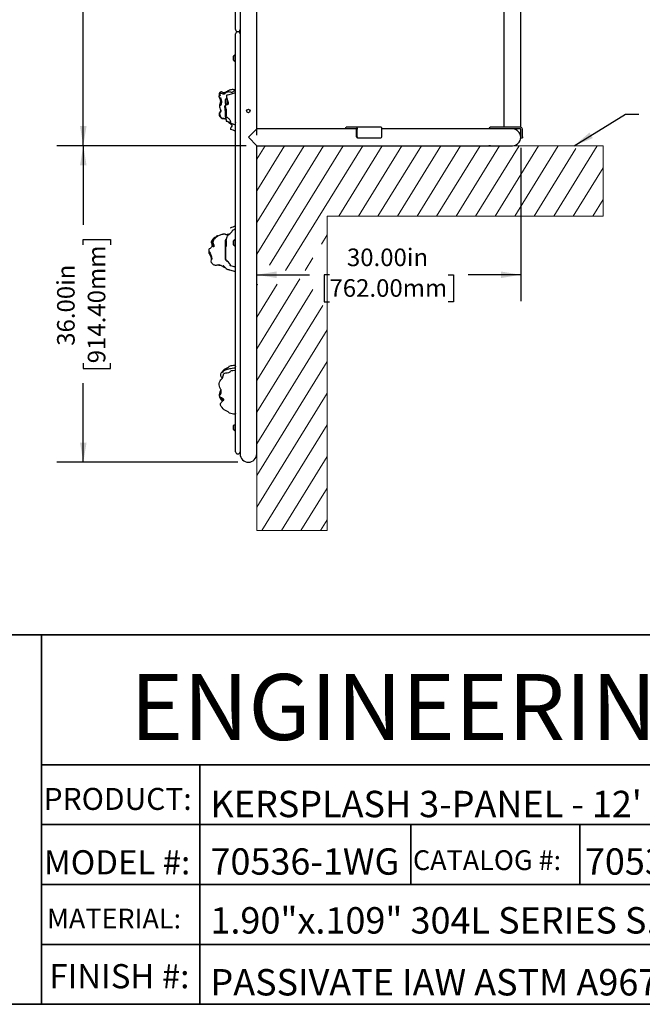
# Model space of a CAD drawing. Units: inches. Extents: x 0.5 to 17.3, y 0.1 to 10.6.
# Drawn here: x 4.7 to 7.6, y 0.4 to 5.1 of the extents above; entities that cross this region are included whole.
import ezdxf

# ---------------------------------------------------------------- set-up
doc = ezdxf.new("R2010")
doc.units = ezdxf.units.IN
doc.header["$MEASUREMENT"] = 0
doc.layers.add('FORMAT', color=7, linetype='Continuous')
doc.styles.add('SLDTEXTSTYLE0', font='TXT', dxfattribs={"width": 0.7})
doc.styles.add('SLDTEXTSTYLE2', font='TXT', dxfattribs={"width": 0.75})
doc.dimstyles.new('SLDDIMSTYLE0', dxfattribs={"dimtxt": 0.080892, "dimasz": 0.09375, "dimexe": 0, "dimexo": 0.0625, "dimgap": 0.020223, "dimtad": 0, "dimlfac": 24, "dimrnd": 1e-09, "dimzin": 12, "dimdsep": 46, "dimtxsty": 'SLDTEXTSTYLE0', "dimsah": 1, "dimcen": 0.09, "dimadec": 0, "dimazin": 3, "dimtfac": 1, "dimtofl": 0, "dimtmove": 0, "dimatfit": 3, "dimfxl": 1, "dimfrac": 2, "dimtolj": 1, "dimtzin": 12, "dimarcsym": 0})
doc.dimstyles.new('SLDDIMSTYLE1', dxfattribs={"dimtxt": 0.080892, "dimasz": 0.09375, "dimexe": 0, "dimexo": 0.0625, "dimgap": 0.020223, "dimtad": 0, "dimlfac": 24, "dimrnd": 1e-09, "dimzin": 4, "dimdsep": 46, "dimtxsty": 'SLDTEXTSTYLE0', "dimsah": 1, "dimcen": 0.09, "dimadec": 0, "dimazin": 1, "dimtfac": 1, "dimtofl": 0, "dimtmove": 0, "dimatfit": 3, "dimfxl": 1, "dimfrac": 2, "dimtolj": 1, "dimtzin": 12, "dimarcsym": 0})
doc.dimstyles.new('SLDDIMSTYLE2', dxfattribs={"dimtxt": 0.080892, "dimasz": 0.09375, "dimexe": 0, "dimexo": 0.0625, "dimgap": 0.020223, "dimtad": 0, "dimtih": 1, "dimtoh": 1, "dimdec": 4, "dimlfac": 24, "dimzin": 4, "dimdsep": 46, "dimtxsty": 'SLDTEXTSTYLE0', "dimsah": 1, "dimcen": 0.09, "dimazin": 1, "dimtfac": 1, "dimtofl": 0, "dimtmove": 0, "dimatfit": 3, "dimfxl": 1, "dimfrac": 2, "dimtolj": 1, "dimtzin": 12, "dimarcsym": 0})
doc.dimstyles.new('SLDDIMSTYLE3', dxfattribs={"dimtxt": 0.18, "dimasz": 0.09375, "dimexe": 0, "dimexo": 0.0625, "dimgap": 0, "dimtad": 0, "dimtih": 1, "dimtoh": 1, "dimdec": 0, "dimrnd": 1e-09, "dimzin": 0, "dimdsep": 46, "dimtxsty": 'Standard', "dimsah": 1, "dimcen": 0.09, "dimadec": 0, "dimazin": 0, "dimtfac": 0.09375, "dimtdec": 0, "dimtofl": 0, "dimtmove": 0, "dimatfit": 3, "dimfxl": 1, "dimfrac": 2, "dimtolj": 1, "dimtzin": 0, "dimarcsym": 0})

# ---------------------------------------------------------------- blocks, each defined once
blk = doc.blocks.new('SW_HATCH_0')
at = {"color": 0, "linetype": 'Continuous', "lineweight": 18}
for p, q in [((0, 0), (0.0393, 0.0636)), ((0, -0.1499), (0.1318, 0.0636)), ((0, -0.2998), (0.2243, 0.0636)), ((0, -0.4497), (0.3169, 0.0636)), ((0.0598, -0.5027), (0.4094, 0.0636)), ((0.1366, -0.5282), (0.502, 0.0636)), ((0.3887, -0.2697), (0.5945, 0.0636)), ((0.4812, -0.2697), (0.687, 0.0636)), ((0.5738, -0.2697), (0.7796, 0.0636)), ((0.6663, -0.2697), (0.8721, 0.0636)), ((0.7589, -0.2697), (0.9646, 0.0636)), ((0.8514, -0.2697), (1.0572, 0.0636)), ((0.9439, -0.2697), (1.1497, 0.0636)), ((1.0365, -0.2697), (1.2423, 0.0636)), ((1.129, -0.2697), (1.3348, 0.0636)), ((1.2215, -0.2697), (1.4273, 0.0636)), ((1.3141, -0.2697), (1.5117, 0.0505)), ((1.4066, -0.2697), (1.6124, 0.0636)), ((1.4991, -0.2697), (1.6399, -0.0417)), ((1.5917, -0.2697), (1.6399, -0.1916)), ((0.3067, -0.4025), (0.3333, -0.3594)), ((0.2291, -0.5282), (0.2661, -0.4683)), ((0, -0.8993), (0.2048, -0.5676)), ((0, -0.5996), (0.004, -0.593)), ((0, -0.7494), (0.0966, -0.593)), ((0, -1.0492), (0.2661, -0.6182)), ((0, -1.1991), (0.3123, -0.6932)), ((0, -1.349), (0.3333, -0.8091)), ((0, -1.4989), (0.3333, -0.959)), ((0, -1.6488), (0.3333, -1.1089)), ((0.0239, -1.7599), (0.3333, -1.2587)), ((0.1165, -1.7599), (0.3333, -1.4086)), ((0.209, -1.7599), (0.3333, -1.5585)), ((0.3015, -1.7599), (0.3333, -1.7084))]:
    blk.add_line(p, q, dxfattribs=at)
blk = doc.blocks.new('_D_4')
at = {"layer": 'FORMAT', "color": 7}
for p, q in [((5.7588, 4.4597), (4.8626, 4.4597)), ((4.9876, 4.4597), (4.9876, 4.0854)), ((4.9876, 3.9905), (4.9876, 4.0157)), ((4.9876, 4.0157), (5.1162, 4.0157)), ((5.1162, 4.0157), (5.1162, 3.9905)), ((4.9876, 3.4289), (4.9876, 3.4037)), ((5.1162, 3.4037), (5.1162, 3.4289)), ((4.9876, 3.4037), (5.1162, 3.4037)), ((4.9876, 2.9597), (4.9876, 3.334)), ((5.7193, 2.9597), (4.8626, 2.9597))]:
    blk.add_line(p, q, dxfattribs=at)
for points in [[(4.9876, 4.4597), (4.972, 4.366), (5.0032, 4.366)], [(4.9876, 2.9597), (5.0032, 3.0535), (4.972, 3.0535)]]:
    blk.add_solid(points, dxfattribs=at)
at = {"layer": 'FORMAT', "color": 7, "char_height": 0.08333, "attachment_point": 1, "rotation": 90, "style": 'SLDTEXTSTYLE0'}
for s, insert in [('914.40mm', (5.0087, 3.4289)), ('36.00in', (4.8634, 3.5116))]:
    blk.add_mtext(s, dxfattribs=dict(at, insert=insert))
blk = doc.blocks.new('_D_5')
at = {"layer": 'FORMAT', "color": 7}
for p, q in [((5.2015, 9.9713), (4.8626, 9.9713)), ((4.9876, 9.9713), (4.9876, 7.6242)), ((4.9876, 7.5293), (4.9876, 7.5545)), ((4.9876, 7.5545), (5.1162, 7.5545)), ((5.1162, 7.5545), (5.1162, 7.5293)), ((4.9876, 6.9017), (4.9876, 6.8765)), ((4.9876, 6.8765), (5.1162, 6.8765)), ((5.1162, 6.8765), (5.1162, 6.9017)), ((4.9876, 4.4597), (4.9876, 6.8068)), ((5.7588, 4.4597), (4.8626, 4.4597))]:
    blk.add_line(p, q, dxfattribs=at)
for points in [[(4.9876, 9.9713), (4.972, 9.8775), (5.0032, 9.8775)], [(4.9876, 4.4597), (5.0032, 4.5535), (4.972, 4.5535)]]:
    blk.add_solid(points, dxfattribs=at)
at = {"layer": 'FORMAT', "color": 7, "char_height": 0.08333, "attachment_point": 1, "rotation": 90, "style": 'SLDTEXTSTYLE0'}
for s, insert in [('3359.85mm', (5.0087, 6.9017)), ('132.28in', (4.8634, 6.9844))]:
    blk.add_mtext(s, dxfattribs=dict(at, insert=insert))
blk = doc.blocks.new('_D_6')
at = {"layer": 'FORMAT', "color": 7}
for p, q in [((7.0588, 4.4493), (7.0588, 3.7232)), ((5.8088, 3.8482), (6.0581, 3.8482)), ((6.1531, 3.8482), (6.1279, 3.8482)), ((6.1279, 3.8482), (6.1279, 3.7197)), ((6.7146, 3.8482), (6.7398, 3.8482)), ((6.7398, 3.8482), (6.7398, 3.7197)), ((7.0588, 3.8482), (6.8095, 3.8482)), ((6.1279, 3.7197), (6.1531, 3.7197)), ((6.7398, 3.7197), (6.7146, 3.7197))]:
    blk.add_line(p, q, dxfattribs=at)
for points in [[(5.8088, 3.8482), (5.9026, 3.8326), (5.9026, 3.8638)], [(7.0588, 3.8482), (6.9651, 3.8638), (6.9651, 3.8326)]]:
    blk.add_solid(points, dxfattribs=at)
at = {"layer": 'FORMAT', "color": 7, "char_height": 0.08333, "attachment_point": 1, "style": 'SLDTEXTSTYLE0'}
for s, insert in [('30.00in', (6.2358, 3.9724)), ('762.00mm', (6.1531, 3.8271))]:
    blk.add_mtext(s, dxfattribs=dict(at, insert=insert))
blk = doc.blocks.new('_D_7')
at = {"layer": 'FORMAT', "color": 7}
for p, q in [((5.1911, 9.9713), (5.1911, 10.2678)), ((5.8088, 4.5097), (5.8088, 10.2678)), ((5.1911, 10.1428), (5.8088, 10.1428)), ((5.8088, 10.1428), (5.8894, 10.1428)), ((5.9843, 10.1428), (5.9591, 10.1428)), ((5.9591, 10.1428), (5.9591, 10.0142)), ((6.5459, 10.1428), (6.571, 10.1428)), ((6.571, 10.1428), (6.571, 10.0142)), ((5.9591, 10.0142), (5.9843, 10.0142)), ((6.571, 10.0142), (6.5459, 10.0142))]:
    blk.add_line(p, q, dxfattribs=at)
for points in [[(5.1911, 10.1428), (5.2848, 10.1271), (5.2848, 10.1584)], [(5.8088, 10.1428), (5.7151, 10.1584), (5.7151, 10.1271)]]:
    blk.add_solid(points, dxfattribs=at)
at = {"layer": 'FORMAT', "color": 7, "char_height": 0.08333, "attachment_point": 1, "style": 'SLDTEXTSTYLE0'}
for s, insert in [('14.83in', (6.067, 10.267)), ('376.60mm', (5.9843, 10.1216))]:
    blk.add_mtext(s, dxfattribs=dict(at, insert=insert))
blk = doc.blocks.new('_D_8')
at = {"layer": 'FORMAT', "color": 7}
blk.add_line((5.8088, 4.5097), (5.8088, 7.6975), dxfattribs=at)
for start, end in [(53.2947, 90), (105, 129.4654)]:
    blk.add_arc((5.8088, 7.0045), 0.568, start, end, dxfattribs=at)
for points in [[(5.8088, 7.5725), (5.901, 7.5493), (5.9036, 7.5805)], [(5.6618, 7.5532), (5.5683, 7.5363), (5.5788, 7.5069)]]:
    blk.add_solid(points, dxfattribs=at)
at = {"layer": 'FORMAT', "color": 7, "insert": (5.9688, 7.4388), "char_height": 0.08333, "attachment_point": 1, "style": 'SLDTEXTSTYLE0'}
blk.add_mtext('15.00deg', dxfattribs=at)

msp = doc.modelspace()

# ---------------------------------------------------------------- linework, layer by layer
at = {"color": 7, "linetype": 'Continuous', "lineweight": 25}
for p, q in [((5.7088383, 5.0097055), (5.7088383, 6.9888721)), ((5.7296716, 6.9888721), (5.7296716, 5.0097055)), ((7.0588383, 4.5466033), (7.0588383, 5.9992888)), ((5.8088383, 4.5388721), (5.8088383, 5.9597055)), ((6.9796716, 5.9597055), (6.9796716, 4.5466846)), ((5.7296716, 5.0097055), (5.7296716, 4.9888721)), ((5.7088383, 3.1638721), (5.7088383, 4.9888721)), ((5.7296716, 4.9888721), (5.7296716, 3.1638721)), ((5.6978383, 4.8821013), (5.6978383, 4.8664763)), ((5.7061299, 4.8879555), (5.7048383, 4.8879555)), ((5.7048383, 4.8879555), (5.7048383, 4.8874898)), ((5.7048383, 4.8874898), (5.7048383, 4.8606221)), ((5.7048383, 4.8606221), (5.7061299, 4.8606221)), ((5.7088383, 4.8912055), (5.7061299, 4.8912055)), ((5.7061299, 4.8912055), (5.7061299, 4.8573721)), ((5.7061299, 4.8573721), (5.7088383, 4.8573721)), ((5.659153, 4.6750701), (5.659153, 4.6620492)), ((5.6650279, 4.6895441), (5.665336, 4.6852217)), ((5.6659517, 4.6815805), (5.6656634, 4.6815805)), ((5.6669655, 4.6773407), (5.6669655, 4.6544079)), ((5.6656634, 4.6555388), (5.6669655, 4.6555388)), ((5.6669274, 4.6623281), (5.6669654, 4.6617419)), ((5.6669655, 4.6544079), (5.6698841, 4.6544079)), ((5.6672735, 4.6544079), (5.6673312, 4.6529634)), ((5.6679834, 4.6532256), (5.6677912, 4.6544079)), ((5.659153, 4.6125701), (5.659153, 4.5995492)), ((5.6627046, 4.5910427), (5.6637616, 4.5781147)), ((5.6904974, 4.5564184), (5.6906927, 4.55581)), ((5.708633, 4.568758), (5.7088308, 4.5685732)), ((5.7692549, 4.4992888), (5.8088383, 4.5388721)), ((6.2251716, 4.5388721), (5.8088383, 4.5388721)), ((6.2679241, 4.5388721), (6.2251716, 4.5388721)), ((6.2810491, 4.5466846), (6.2327103, 4.5466846)), ((6.2810491, 4.5388721), (6.2679241, 4.5388721)), ((6.3985107, 4.5466846), (6.2810491, 4.5466846)), ((6.2814624, 4.5024138), (6.2814624, 4.5376638)), ((6.2841344, 4.5024138), (6.2841344, 4.5376638)), ((6.9370074, 4.5388721), (6.4015682, 4.5388721)), ((6.401596, 4.5024138), (6.401596, 4.5376638)), ((7.0576299, 4.5466846), (6.9162966, 4.5466846)), ((6.9370074, 4.5388721), (6.9162966, 4.5388721)), ((7.0192549, 4.5388721), (6.9370074, 4.5388721)), ((7.0576299, 4.5388721), (7.0192549, 4.5388721)), ((7.0588383, 4.5024138), (7.0588383, 4.5376638)), ((7.0666508, 4.5024138), (7.0666508, 4.5376638)), ((5.8088383, 4.4597055), (5.7692549, 4.4992888)), ((6.2863566, 4.4972055), (6.2890287, 4.4972055)), ((6.2890287, 4.4972055), (6.3967018, 4.4972055)), ((7.0588383, 4.4972055), (7.0588383, 4.5024138)), ((7.0588383, 4.4972055), (7.0666508, 4.4972055)), ((7.0666508, 4.5024138), (7.0666508, 4.4972055)), ((5.8088383, 3.1242888), (5.8088383, 4.4597055)), ((5.8088383, 4.4597055), (6.2251716, 4.4597055)), ((6.2251716, 4.4597055), (6.2679241, 4.4597055)), ((6.2679241, 4.4597055), (6.9370074, 4.4597055)), ((6.2679241, 4.4597055), (6.3448644, 4.4597055)), ((6.9150883, 4.4597055), (6.9072758, 4.4597055)), ((6.9370074, 4.4597055), (7.0192549, 4.4597055)), ((5.7088383, 4.0663013), (5.6937892, 4.0586761)), ((5.6498362, 4.0404672), (5.650157, 4.0405197)), ((5.6659539, 4.0153729), (5.6662511, 4.0161929)), ((5.6906927, 4.0521426), (5.6904974, 4.0515342)), ((5.691597, 4.0538929), (5.6908165, 4.0520898)), ((5.6910548, 4.0525459), (5.6912656, 4.0536551)), ((5.7061299, 4.0129907), (5.7048383, 4.0129907)), ((5.7048383, 4.0129907), (5.7048383, 3.9856574)), ((5.7088383, 4.0162407), (5.7061299, 4.0162407)), ((5.7061299, 4.0162407), (5.7061299, 3.9824074)), ((5.5838383, 3.9590628), (5.5838383, 3.9707475)), ((5.6586555, 4.0084034), (5.6586555, 3.9953826)), ((5.6601763, 3.9260602), (5.6601763, 3.9913771)), ((5.6978383, 4.0071366), (5.6978383, 3.9915116)), ((5.7048383, 3.9856574), (5.7061299, 3.9856574)), ((5.7061299, 3.9824074), (5.7088383, 3.9824074)), ((5.5838383, 3.9557011), (5.5838383, 3.9590628)), ((5.5838383, 3.9483442), (5.5838383, 3.9557011)), ((5.6586555, 3.9459034), (5.6586555, 3.9328826)), ((5.6601763, 3.9231791), (5.6601763, 3.9252878)), ((5.6601763, 3.9229387), (5.6601763, 3.9231791)), ((5.6601763, 3.9197389), (5.6601763, 3.9226084)), ((5.5933132, 3.9067163), (5.5953619, 3.9059732)), ((5.6496999, 3.8859321), (5.6583323, 3.8826953)), ((5.6513789, 3.8904724), (5.6505533, 3.8908302)), ((5.6834598, 3.896764), (5.6834873, 3.8959811)), ((5.6797469, 3.8711476), (5.7088383, 3.8636345)), ((5.7079602, 3.8638612), (5.7088383, 3.863526)), ((5.6787818, 3.4143376), (5.678338, 3.4139575)), ((5.6649406, 3.3986152), (5.6650693, 3.3986582)), ((5.6867715, 3.3926854), (5.6864407, 3.3925463)), ((5.678338, 3.1939952), (5.6787818, 3.193615)), ((5.6978383, 3.1321013), (5.6978383, 3.1164763)), ((5.7061299, 3.1379555), (5.7048383, 3.1379555)), ((5.7048383, 3.1379555), (5.7048383, 3.1106221)), ((5.7088383, 3.1412055), (5.7061299, 3.1412055)), ((5.7061299, 3.1412055), (5.7061299, 3.1073721)), ((5.7088383, 3.0097055), (5.7088383, 3.1638721)), ((5.7296716, 3.1638721), (5.7296716, 3.0412296)), ((5.7048383, 3.1106221), (5.7061299, 3.1106221)), ((5.7061299, 3.1073721), (5.7088383, 3.1073721)), ((5.8088383, 2.9992888), (5.8088383, 3.1242888)), ((5.7296716, 3.0412296), (5.7296716, 2.9992888))]:
    msp.add_line(p, q, dxfattribs=at)
at = {"color": 7, "linetype": 'Continuous', "lineweight": 25, "flags": 128}
for points in [[(5.7088383, 4.7234771), (5.7032303, 4.7245669), (5.6975072, 4.7251442), (5.6930521, 4.7251051), (5.6882161, 4.7245997), (5.6852409, 4.7240845), (5.6822326, 4.723385), (5.6782611, 4.7220544), (5.674475, 4.7202328), (5.6722847, 4.7189502), (5.6687027, 4.7165805), (5.6650459, 4.7140504), (5.66127, 4.7119917), (5.6592374, 4.711382), (5.6577798, 4.7109094), (5.6569456, 4.7102658), (5.6560849, 4.7096708), (5.655264, 4.7094801), (5.6539531, 4.7096525), (5.6510422, 4.7107451), (5.6481967, 4.7120433), (5.6427264, 4.7140623), (5.6396604, 4.7144186), (5.6372235, 4.7139772), (5.6350567, 4.7126929), (5.6331817, 4.7103775), (5.6310959, 4.7051314), (5.6302359, 4.7001256), (5.6301448, 4.6949884), (5.6308271, 4.6899647), (5.6323354, 4.6851221), (5.6350398, 4.6788294), (5.636205, 4.6758029), (5.6369932, 4.6729127), (5.6371938, 4.6682466), (5.6361802, 4.6639531), (5.6336072, 4.656781), (5.6325691, 4.6530923), (5.6321172, 4.649005), (5.6327149, 4.6442956), (5.6344457, 4.6388648), (5.6364037, 4.6333654), (5.6372151, 4.6304656), (5.6376238, 4.6275135), (5.6374175, 4.6249197), (5.6365903, 4.6223659), (5.6339757, 4.6175182), (5.6328233, 4.6149532), (5.6320961, 4.6121889), (5.632006, 4.6099084)], [(5.7088383, 4.7167676), (5.7068584, 4.7180399), (5.7044882, 4.7188666), (5.7031231, 4.7189446), (5.7017447, 4.7187024), (5.6993422, 4.7175297), (5.6964105, 4.7152377), (5.6934711, 4.7131155), (5.6912094, 4.7122935), (5.688786, 4.7121789), (5.6863836, 4.7124911), (5.681684, 4.7134744), (5.676854, 4.7140973), (5.671825, 4.7138274), (5.6692651, 4.7133143), (5.666769, 4.7124764), (5.6645086, 4.7112934), (5.6625223, 4.7098735), (5.6601366, 4.7078394), (5.6577786, 4.7058393), (5.6551419, 4.7041532), (5.654013, 4.7037277), (5.6528247, 4.7034999), (5.6504991, 4.7036352), (5.6462946, 4.7049292), (5.6422397, 4.7065275), (5.6406123, 4.7070835), (5.6387493, 4.7074727), (5.6379742, 4.7074499), (5.6374205, 4.7072788), (5.6369377, 4.7069376), (5.6366782, 4.7066264), (5.6365167, 4.7063562)], [(5.6373545, 4.6944318), (5.6373147, 4.6945726), (5.636268, 4.6990408), (5.6357613, 4.7034942), (5.6360794, 4.7055603), (5.6363225, 4.7060501), (5.6365529, 4.7063462)], [(5.6359893, 4.6513769), (5.6360273, 4.6516901), (5.6366089, 4.6542216), (5.6382342, 4.659278), (5.639105, 4.6621119), (5.6397481, 4.665174), (5.6399132, 4.6672464), (5.6394765, 4.6720824), (5.6393771, 4.6725973), (5.6380117, 4.6779776), (5.6371524, 4.6812167), (5.6365494, 4.6841429), (5.6362724, 4.6863956), (5.6361758, 4.6881499), (5.6361781, 4.6882589)], [(5.6372632, 4.6873253), (5.637608, 4.6859649), (5.6382199, 4.6835785), (5.6389736, 4.6807794), (5.6398407, 4.6777538), (5.6407115, 4.6744938), (5.6413058, 4.6716256), (5.6416858, 4.6686417), (5.6417498, 4.667627), (5.6414883, 4.6626984), (5.6413557, 4.6619583), (5.6406072, 4.6589687), (5.6397033, 4.6562507), (5.6378453, 4.6512023), (5.6375079, 4.6502374)], [(5.6678993, 4.7008434), (5.6677296, 4.7008172), (5.6671932, 4.6999852), (5.6668849, 4.6986238), (5.666263, 4.6949513), (5.66605, 4.6906188), (5.6668024, 4.6855144), (5.6682085, 4.6798377), (5.6700561, 4.6741064), (5.6720468, 4.6686551), (5.6732923, 4.6636858), (5.6737661, 4.6595796), (5.6736031, 4.6578498), (5.6728187, 4.6561773), (5.671941, 4.6553309), (5.6706103, 4.6545376), (5.6675335, 4.6533319), (5.6647964, 4.6523741), (5.6626656, 4.6514887), (5.6610707, 4.6506764), (5.6599688, 4.649877), (5.6593725, 4.6489516), (5.6593522, 4.6476876), (5.6595376, 4.6468512), (5.6598082, 4.6457105), (5.6599897, 4.6448674), (5.6602132, 4.6439302), (5.660715, 4.6421462), (5.6616591, 4.6390119), (5.6624244, 4.6361712), (5.663449, 4.6309585), (5.6640178, 4.626041), (5.6643547, 4.6212444), (5.6645328, 4.6165066), (5.664466, 4.6118925), (5.6641598, 4.6074382), (5.6641952, 4.6028101), (5.6646692, 4.6002424), (5.6656772, 4.5975469), (5.6674082, 4.5949428), (5.6698046, 4.5926733), (5.675362, 4.5887974), (5.6779907, 4.5866755), (5.6802614, 4.5842312), (5.6820735, 4.5814552), (5.6833756, 4.578438), (5.6846749, 4.5722265), (5.6848709, 4.5693791), (5.6849022, 4.5681906), (5.6849116, 4.5673313), (5.6848921, 4.5669846), (5.6846721, 4.5672004), (5.6843768, 4.5675149), (5.6839047, 4.5679331), (5.6825834, 4.5688405), (5.6794323, 4.5704031), (5.6761745, 4.5716975), (5.6729333, 4.5728908), (5.6697605, 4.5740803), (5.6667808, 4.575351), (5.6666331, 4.5754324)], [(5.6679122, 4.7008916), (5.6671649, 4.700393), (5.6666197, 4.6994339), (5.6658288, 4.6966874), (5.6651511, 4.6932688), (5.6650357, 4.6894374)], [(5.6653904, 4.6852269), (5.6657725, 4.6823353), (5.6668648, 4.6777348), (5.6682916, 4.671906), (5.6689764, 4.6687045), (5.6695465, 4.6653577), (5.6698839, 4.662323), (5.6700397, 4.6593543), (5.6699949, 4.6555728), (5.6698427, 4.6539733)], [(5.6630982, 4.5862288), (5.6570969, 4.5876405), (5.6527465, 4.5878552), (5.6483727, 4.5880063), (5.6434039, 4.5891162), (5.6387721, 4.5919558), (5.6368338, 4.594113), (5.6352683, 4.5965671), (5.6348935, 4.5972851), (5.6327348, 4.6032795), (5.6321477, 4.6065707), (5.6320035, 4.6098962), (5.6329503, 4.6147176), (5.6353366, 4.6190512), (5.6364671, 4.620837), (5.6372746, 4.6223861), (5.6377815, 4.6237217), (5.638201, 4.6258791), (5.6383115, 4.6274009)], [(5.6384696, 4.6273711), (5.6384852, 4.6273681), (5.6386751, 4.625305), (5.6386155, 4.6237203), (5.6382622, 4.6217877), (5.6370017, 4.6189138), (5.6356764, 4.6169817), (5.6343319, 4.6148772), (5.633213, 4.6113402), (5.6333797, 4.6062592), (5.6349582, 4.6006741), (5.6381822, 4.5950803), (5.6423504, 4.5913817), (5.6475679, 4.5893165), (5.6507677, 4.5888626), (5.6540194, 4.5887841), (5.658714, 4.5886825), (5.6623755, 4.5879191), (5.6629785, 4.5876932)], [(5.6673593, 4.6544079), (5.6673864, 4.6538027), (5.6674167, 4.6529978)], [(5.6436975, 4.5890506), (5.6466711, 4.5881504), (5.6508303, 4.5877815), (5.6570452, 4.5874423), (5.663126, 4.5858887)], [(5.6638168, 4.5781134), (5.6637806, 4.5779608), (5.6639738, 4.5774606), (5.664425, 4.5769418), (5.6650532, 4.5764753), (5.6665348, 4.5756759), (5.6697368, 4.5743305), (5.6761936, 4.5719061), (5.67934, 4.5706239), (5.6822191, 4.569174), (5.6833287, 4.5684452), (5.6837041, 4.5681614), (5.6839344, 4.567984)], [(5.6742431, 4.5724086), (5.6774507, 4.5693164), (5.6810154, 4.5661601), (5.6845607, 4.5629859), (5.6879127, 4.5596344), (5.690477, 4.5564022)], [(5.6840798, 4.5679573), (5.6840947, 4.5679546), (5.6840573, 4.5683358), (5.6839592, 4.5690783), (5.6838466, 4.5700991), (5.6836385, 4.5719925)], [(5.6829491, 4.5675262), (5.683147, 4.5674922), (5.6847974, 4.566146), (5.6870668, 4.5638214), (5.6891531, 4.5609259), (5.6906305, 4.5576403), (5.6912343, 4.5544622)], [(5.690435, 4.5516255), (5.6880523, 4.5477927), (5.6863971, 4.5450542), (5.6853229, 4.5430637), (5.6846533, 4.5416292), (5.6841871, 4.5403404), (5.6839178, 4.5389078), (5.6840726, 4.5375375), (5.684827, 4.5367077)], [(5.6848172, 4.5670033), (5.6854686, 4.5667607), (5.7088383, 4.5579419)], [(5.6911315, 4.5544431), (5.6912619, 4.554037), (5.6904045, 4.5517245)], [(6.2296528, 4.5388721), (6.2296843, 4.5394237), (6.2298598, 4.5411159), (6.230145, 4.5426755), (6.2305286, 4.5440425), (6.2309962, 4.5451644), (6.2315296, 4.545998), (6.2321084, 4.5465113), (6.2327103, 4.5466846)], [(6.2810491, 4.5466846), (6.2816511, 4.5465113), (6.2822298, 4.545998), (6.2827632, 4.5451644), (6.2832308, 4.5440425), (6.2836145, 4.5426755), (6.2838996, 4.5411159), (6.2840752, 4.5394237), (6.2841344, 4.5376638)], [(6.401596, 4.5376638), (6.4015367, 4.5394237), (6.4013612, 4.5411159), (6.4010761, 4.5426755), (6.4006924, 4.5440425), (6.4002248, 4.5451644), (6.3996914, 4.545998), (6.3991126, 4.5465113), (6.3985107, 4.5466846)], [(5.6938325, 4.0586797), (5.6933304, 4.057794), (5.693174, 4.0574154)], [(5.6251859, 4.0339606), (5.6249738, 4.0339412), (5.6235417, 4.0332489), (5.6214141, 4.0319796), (5.6189746, 4.0303796), (5.6164049, 4.0286173), (5.6110046, 4.024861), (5.6056514, 4.0208386), (5.6006376, 4.0163398), (5.5973305, 4.0125165), (5.5947647, 4.0081466), (5.5937886, 4.0048885), (5.5936693, 4.001468), (5.5942892, 3.99813), (5.5962061, 3.9915964), (5.596934, 3.9882642), (5.5970939, 3.9848581), (5.5962872, 3.9815637), (5.5944706, 3.9786959), (5.5912567, 3.9756697), (5.5876485, 3.9732218), (5.5839887, 3.9709594)], [(5.6013496, 4.001942), (5.6013669, 4.0013606), (5.6024037, 3.9963839), (5.6038114, 3.9928768), (5.6051785, 3.9895561), (5.6061777, 3.9859927), (5.6062729, 3.9853341), (5.6061762, 3.9822593), (5.6053733, 3.9804168), (5.6042367, 3.9798837), (5.6032836, 3.9811252), (5.6028869, 3.9823795), (5.6024139, 3.9841154), (5.6017866, 3.9862471), (5.6009112, 3.9887986), (5.5997693, 3.9916897), (5.5985174, 3.9948051), (5.5969975, 3.9997226), (5.5967665, 4.0029812), (5.5979222, 4.0078784), (5.5994623, 4.0109106), (5.6013552, 4.0136875), (5.6051563, 4.0180699), (5.6092187, 4.0218139), (5.613506, 4.0250573), (5.6175757, 4.0275572), (5.6202733, 4.0288964), (5.62128, 4.029306), (5.6219035, 4.0294921), (5.6218775, 4.0293061), (5.6218775, 4.0293061)], [(5.6214577, 4.0290465), (5.6207954, 4.028637), (5.6191399, 4.0276989), (5.6171652, 4.0265335), (5.6127345, 4.023299), (5.6085855, 4.0190957), (5.6061304, 4.0157595), (5.6039967, 4.0120237), (5.6019043, 4.006406), (5.6013496, 4.001942)], [(5.6498437, 4.0404482), (5.6498479, 4.0404536), (5.6494649, 4.04038), (5.6487285, 4.040187), (5.6464998, 4.0395528), (5.6428418, 4.0384469), (5.6389917, 4.0371643), (5.635157, 4.035737), (5.6312704, 4.0342373), (5.6273959, 4.0326707), (5.6237318, 4.0310683), (5.621362, 4.0299626), (5.6205072, 4.0295683), (5.6200338, 4.0293844), (5.6200641, 4.0294511)], [(5.6202523, 4.0295242), (5.6204027, 4.029529), (5.6205639, 4.0295945)], [(5.620833, 4.0286541), (5.6209376, 4.0287406), (5.6210305, 4.0288089), (5.6209947, 4.0287857)], [(5.6805454, 4.0413763), (5.6782304, 4.0407305), (5.6762044, 4.0401691), (5.6735044, 4.0394459), (5.6711078, 4.0388156), (5.668936, 4.0382683), (5.666989, 4.0378538), (5.6650391, 4.0376741), (5.6633364, 4.0380364), (5.6617238, 4.0389024), (5.6601886, 4.0399346), (5.6587308, 4.0408166), (5.6573502, 4.0413046), (5.6560471, 4.0412277), (5.6549169, 4.0407507), (5.6542597, 4.0404754), (5.6535289, 4.0402233), (5.653136, 4.0401123), (5.6527248, 4.0400135), (5.6522952, 4.0399284), (5.6518472, 4.0398583), (5.6508962, 4.039766), (5.6498718, 4.0397406), (5.6476027, 4.0398574), (5.6475541, 4.0398572), (5.6475541, 4.0398572)], [(5.6644357, 4.0088005), (5.6646809, 4.014726), (5.6654312, 4.0191859), (5.6666754, 4.0235758), (5.6685081, 4.0278155), (5.6709904, 4.0317796), (5.674034, 4.0353425), (5.6774507, 4.0386362), (5.6810154, 4.0417925), (5.6845607, 4.0449667), (5.6879127, 4.0483182), (5.6907993, 4.0519568)], [(5.6904045, 4.0562281), (5.6912619, 4.0539156), (5.6911315, 4.0535095)], [(5.5839887, 3.9709593), (5.5838724, 3.9708266), (5.5838383, 3.9707475)], [(5.584188, 3.9710825), (5.5841482, 3.9710703), (5.5839887, 3.9709594)], [(5.6058993, 3.9869858), (5.6060567, 3.9863228), (5.6062258, 3.9849389), (5.606218, 3.9837391), (5.6060878, 3.9828878), (5.6059727, 3.9825215), (5.6059837, 3.9825384)], [(5.6644845, 4.0106083), (5.6639533, 4.0069314), (5.6636501, 4.0030727), (5.6635396, 3.9990625), (5.6635761, 3.9954096), (5.6636903, 3.9918299), (5.6637722, 3.9887857), (5.6637586, 3.9860327), (5.6636335, 3.9838619), (5.6634913, 3.9827587)], [(5.5948526, 3.9196725), (5.59484, 3.9197159), (5.5947434, 3.920683), (5.5945723, 3.924082), (5.5944057, 3.9263664), (5.5940752, 3.9289897), (5.5935274, 3.9317061), (5.5927328, 3.934562), (5.590596, 3.94016), (5.5900646, 3.9413584), (5.588454, 3.9448175), (5.5868962, 3.9480927), (5.5854783, 3.9512244), (5.5843721, 3.9540116), (5.5838383, 3.9557011)], [(5.5838383, 3.9483442), (5.5838391, 3.9483372), (5.5838416, 3.9483274)], [(5.5838416, 3.9483274), (5.5869442, 3.942786), (5.5897786, 3.9371026), (5.5919076, 3.9311616), (5.5928188, 3.9250273), (5.5926338, 3.9189341), (5.592185, 3.9131699), (5.5921304, 3.9106155), (5.5921505, 3.9103053)], [(5.5842259, 3.9581986), (5.5847079, 3.95705), (5.585504, 3.9552673), (5.5876381, 3.9509449), (5.59041, 3.9453959), (5.5929526, 3.9395489), (5.5933787, 3.9383825), (5.5949476, 3.9326055), (5.5953705, 3.9298243), (5.5955742, 3.9272552), (5.5955502, 3.9230384), (5.5952693, 3.920155), (5.5951447, 3.9196012)], [(5.5842285, 3.9580269), (5.5842709, 3.9579452), (5.5843832, 3.9577018)], [(5.6601763, 3.92606), (5.6601983, 3.9258295), (5.6602632, 3.925607)], [(5.5950688, 3.9068112), (5.5955714, 3.9053743), (5.5984645, 3.9008326), (5.600543, 3.8988245), (5.6030492, 3.8970719), (5.6059201, 3.8956622), (5.6090414, 3.894663), (5.6122849, 3.8941056), (5.6154517, 3.8939918), (5.6184296, 3.8942275), (5.6212029, 3.8946666), (5.6262243, 3.8957745), (5.6303919, 3.8967195), (5.6320067, 3.8969424)], [(5.6243482, 3.8953606), (5.6254217, 3.8949648), (5.6295635, 3.8934301)], [(5.6295835, 3.8934839), (5.6294256, 3.8935347), (5.6294637, 3.8935983)], [(5.6305598, 3.8933934), (5.6305629, 3.8933921), (5.6315964, 3.8934521), (5.6333495, 3.8936197), (5.6356692, 3.893631), (5.6383693, 3.8931617), (5.6411622, 3.8920537), (5.6437756, 3.8904509), (5.6460263, 3.8887166), (5.6477763, 3.8872722), (5.6489241, 3.8864394), (5.6490192, 3.8864078)], [(5.6497168, 3.8859773), (5.649454, 3.886063), (5.6489672, 3.8864251)], [(5.6499905, 3.8912527), (5.650899, 3.8908898), (5.652774, 3.8892586), (5.6549222, 3.8867925), (5.6573691, 3.8837432), (5.6602841, 3.8805719), (5.6641221, 3.8776232), (5.6688714, 3.8751344), (5.6723353, 3.8737193), (5.6758452, 3.8724488), (5.6790971, 3.8713737), (5.6805207, 3.8709896)], [(5.6834557, 3.8966171), (5.6834353, 3.8946947), (5.6833569, 3.8926412), (5.6833724, 3.8914335), (5.6834843, 3.8915793), (5.683637, 3.8927505), (5.6836641, 3.8948302), (5.6832532, 3.8975054), (5.6818116, 3.9005235), (5.6789773, 3.9035254), (5.6743656, 3.9074397), (5.6701433, 3.9118241), (5.6674114, 3.9157086)], [(5.6836102, 3.8925446), (5.6839166, 3.8908184), (5.6844162, 3.8900294)], [(5.6768566, 3.4125243), (5.6768563, 3.4125239), (5.6752428, 3.4108583), (5.6730094, 3.4090009), (5.6702432, 3.4071929), (5.667184, 3.4055516), (5.6607021, 3.4024812), (5.6544617, 3.3989393), (5.6491178, 3.3942874), (5.6445935, 3.3889191), (5.6407078, 3.383494), (5.6377806, 3.3780404), (5.6369515, 3.3750458), (5.6369239, 3.3716457), (5.6373955, 3.3698176), (5.6382454, 3.3680213), (5.6405272, 3.3649163), (5.6430565, 3.3622839), (5.6456673, 3.3598569), (5.6465047, 3.3590868)], [(5.7088383, 3.4055981), (5.6998216, 3.4052274), (5.6920451, 3.4043719), (5.6854255, 3.403303), (5.6799041, 3.4022085), (5.67544, 3.4012124), (5.6713055, 3.4002202), (5.6683376, 3.3994794), (5.6649368, 3.3986302)], [(5.678338, 3.4139575), (5.6782645, 3.4138945), (5.6774595, 3.4130363)], [(5.7088383, 3.4158816), (5.7075609, 3.4172595), (5.7064963, 3.418332), (5.7058979, 3.4188288), (5.7058942, 3.4185736), (5.7065283, 3.4175581), (5.7080028, 3.4153515), (5.7088383, 3.4140866)], [(5.6768566, 3.1954283), (5.6768563, 3.1954287), (5.6752428, 3.1970943), (5.6730094, 3.1989517), (5.6702432, 3.2007597), (5.667184, 3.202401), (5.6607021, 3.2054714), (5.6544617, 3.2090133), (5.6491178, 3.2136652), (5.6445935, 3.2190335), (5.6407078, 3.2244586), (5.6377806, 3.2299122), (5.6369515, 3.2329068), (5.6369239, 3.2363069), (5.6373955, 3.238135), (5.6382454, 3.2399313), (5.6405272, 3.2430364), (5.6430565, 3.2456688), (5.6456673, 3.2480957), (5.6489198, 3.251087), (5.6518836, 3.2543808), (5.652722, 3.2559017), (5.6529484, 3.2567099), (5.6529828, 3.2575065), (5.6528166, 3.2582423), (5.6524822, 3.2589109), (5.6502466, 3.2610615), (5.6474704, 3.2627383), (5.6415922, 3.2656938), (5.63868, 3.2672527), (5.6359402, 3.2690681), (5.6337045, 3.2714594), (5.6330582, 3.2730148), (5.6330175, 3.2748328), (5.6335461, 3.2765572), (5.6343359, 3.2781345), (5.6362103, 3.2810817), (5.6381173, 3.2839456), (5.6397443, 3.2869049), (5.640795, 3.2901025), (5.6411293, 3.2935433), (5.6407084, 3.2971689), (5.6396549, 3.3008511), (5.638253, 3.3044179), (5.6367355, 3.3078876), (5.6339625, 3.3144633), (5.6318557, 3.320777), (5.6306911, 3.326965), (5.6307074, 3.3332005), (5.6321541, 3.3393077), (5.6352632, 3.3449325), (5.6395127, 3.3499813), (5.6425163, 3.3533328), (5.645306, 3.3569183), (5.6475319, 3.3609451), (5.648881, 3.3653822), (5.6497513, 3.3700584), (5.6507776, 3.3747071), (5.6522418, 3.3779669), (5.6534426, 3.3793741), (5.6549617, 3.3805035), (5.6584118, 3.3819774), (5.662, 3.382838), (5.6691937, 3.3839813), (5.6762521, 3.3855538), (5.6795406, 3.3869572), (5.6823757, 3.3889178), (5.684638, 3.391007), (5.6854712, 3.3918222), (5.6857686, 3.3920923), (5.6859672, 3.3922433)], [(5.7088383, 3.3945527), (5.6955952, 3.3938595), (5.6867481, 3.3925569)], [(5.6384266, 3.3039763), (5.638253, 3.3035347), (5.6367355, 3.300065), (5.6339625, 3.2934893), (5.6318557, 3.2871756), (5.6306911, 3.2809876), (5.6307074, 3.2747522), (5.6321541, 3.2686449), (5.6352632, 3.2630201), (5.6395127, 3.2579713), (5.6425163, 3.2546198), (5.645306, 3.2510344), (5.6465047, 3.2488659)], [(5.6375338, 3.2680121), (5.6380295, 3.2669043), (5.640323, 3.2632434), (5.6435006, 3.2590962), (5.6465179, 3.2553815), (5.6479698, 3.2534574), (5.649099, 3.2517832), (5.6492717, 3.2514781)], [(5.6387488, 3.2944935), (5.6387488, 3.2944998), (5.6386622, 3.2941789), (5.6384082, 3.2934088), (5.6381707, 3.2927574)], [(5.6485409, 3.2507385), (5.6475359, 3.2519693), (5.6444414, 3.2554784), (5.6410512, 3.2591049), (5.6375647, 3.2631853)], [(5.6774595, 3.1949163), (5.6782645, 3.1940581), (5.678338, 3.1939952)], [(5.7088383, 3.192071), (5.7075609, 3.1906931), (5.7064963, 3.1896206), (5.7058979, 3.1891239), (5.705897, 3.1891882)]]:
    msp.add_lwpolyline(points, dxfattribs=at)
at = {"color": 7, "linetype": 'Continuous', "lineweight": 25}
msp.add_circle((5.7692549, 4.6242888), 0.0084646, dxfattribs=at)
for centre, radius, start, end in [((5.7192549, 5.0097055), 0.0104167, 180, 270), ((5.7192549, 4.9888721), 0.0104167, 90, 180), ((5.7192549, 5.0097055), 0.0104167, 270, 0), ((5.7192549, 4.9888721), 0.0104167, 0, 90), ((5.7103199, 4.8742888), 0.014725, 111.8554171, 147.956704), ((5.7103199, 4.8742888), 0.014725, 212.043296, 248.1445829), ((5.6295805, 4.9306123), 0.2328909, 279.4679442, 289.8964586), ((5.6127982, 4.6809684), 0.0252535, 14.2549518, 17.3415698), ((5.6656634, 4.6750701), 0.0065104, 90, 180), ((5.6140579, 4.6587922), 0.0249142, 337.0505817, 341.0636492), ((-6.3135675, 3.6228769), 12.0153418, 4.6217592, 4.88952302), ((5.660752, 4.6471185), 0.0026385, 111.8716464, 186.7809984), ((5.6656634, 4.6620492), 0.0065104, 180, 270), ((5.6697256, 4.6575349), 0.003078, 311.1934564, 0.9379829), ((5.6656634, 4.6125701), 0.0065104, 141.7529667, 180), ((5.6656634, 4.5995492), 0.0065104, 180, 239.8711307), ((5.667159, 4.578945), 0.003486, 192.905169, 253.6584418), ((5.1259371, 2.9440121), 1.6879112, 69.7975225, 70.6646609), ((6.2802692, 4.5379306), 0.0012226, 347.3983031, 50.3651394), ((6.9162966, 4.5376638), 0.0090208, 90, 172.3021389), ((7.0192549, 4.4992888), 0.0395833, 0, 90), ((7.0576299, 4.5376638), 0.0090208, 0, 90), ((7.0576299, 4.5376638), 0.0012083, 0, 90), ((6.2865187, 4.5022615), 0.0050586, 178.2745646, 268.1637932), ((6.2891908, 4.5022615), 0.0050586, 178.2745646, 268.1637932), ((6.3965397, 4.5022615), 0.0050586, 271.8362068, 1.7254354), ((7.0192549, 4.4992888), 0.0395833, 270, 0), ((5.686125, 4.0694082), 0.002249, 125.2488785, 196.7319328), ((5.1235588, 5.6705577), 1.6949426, 289.3371377, 290.2006789), ((5.6651659, 4.0084034), 0.0065104, 90, 180), ((5.7103199, 3.9993241), 0.014725, 111.8554171, 147.956704), ((5.613703, 4.0016191), 0.0123654, 177.410642, 199.942765), ((4.9345465, 3.7362501), 0.7167983, 20.6210751, 21.3663766), ((5.6651659, 3.9953826), 0.0065104, 180, 257.3409386), ((26.6582422, 3.9821647), 20.9980552, 179.97491355, 180.15432503), ((5.7408627, 3.9884178), 0.07892, 178.9514686, 183.8556794), ((5.65648, 3.9838489), 0.0070685, 344.7595091, 355.2400884), ((5.7103199, 3.9993241), 0.014725, 212.043296, 248.1445829), ((5.6651659, 3.9459034), 0.0065104, 140.0317035, 180), ((5.6651659, 3.9328826), 0.0065104, 180, 218.7062369), ((5.6614263, 3.9260516), 0.00125, 180.0010435, 198.4631151), ((5.6614242, 3.919739), 0.0012479, 180.0080526, 230.1844157), ((5.675678, 3.9298547), 0.0159323, 197.4251216, 210.8907986), ((5.684391, 3.9497603), 0.0390456, 232.5067779, 246.0929238), ((5.6838698, 3.9337983), 0.0250001, 209.0076608, 219.6439138), ((5.5967446, 3.9096796), 0.0045264, 177.3984642, 220.956475), ((5.6931913, 3.9183005), 0.0490156, 249.4948749, 255.2810556), ((5.493777, 2.84433), 1.0629372, 78.3269136, 79.6692972), ((5.7086636, 3.3166291), 0.1021565, 91.5514376, 107.0133978), ((5.6765469, 3.3627486), 0.0376854, 108.3229734, 146.4114072), ((5.6611453, 3.2784012), 0.0288763, 148.2266282, 190.971161), ((5.6745009, 3.2769353), 0.039617, 155.7923148, 176.884944), ((5.707691, 3.2304625), 0.001144, 321.6465178, 355.2926091), ((5.7086636, 3.2913235), 0.1021565, 252.9866022, 268.4485624), ((5.7103199, 3.1242888), 0.014725, 111.8554171, 147.956704), ((5.7103199, 3.1242888), 0.014725, 212.043296, 248.1445829), ((5.7192549, 3.0097055), 0.0104167, 180, 270), ((5.7192549, 3.0097055), 0.0104167, 270, 0), ((5.7692549, 2.9992888), 0.0395833, 180, 0)]:
    msp.add_arc(centre, radius, start, end, dxfattribs=at)
at = {"layer": 'FORMAT', "color": 7, "lineweight": 18}
for p, q in [((5.8088383, 4.4597055), (7.4487385, 4.4597055)), ((5.8088383, 4.4597055), (5.8088383, 2.6361745)), ((7.4487385, 4.4597055), (7.4487385, 4.1263721)), ((7.4487385, 4.1263721), (6.1421716, 4.1263721)), ((6.1421716, 4.1263721), (6.1421716, 2.6361745)), ((5.8088383, 2.6361745), (6.1421716, 2.6361745))]:
    msp.add_line(p, q, dxfattribs=at)
at = {"layer": 'FORMAT', "lineweight": 35}
for p, q in [((0.4997229, 2.1420732), (4.7892575, 2.1420732)), ((4.7892575, 0.3920732), (4.7892575, 2.1420732)), ((4.7892575, 1.5269382), (9.4832843, 1.5269382)), ((4.7892575, 1.2432219), (9.4832843, 1.2432219)), ((4.7892575, 0.9595057), (9.4832843, 0.9595057)), ((4.7892575, 0.6757894), (9.4832843, 0.6757894))]:
    msp.add_line(p, q, dxfattribs=at)
at = {"layer": 'FORMAT', "color": 7, "lineweight": 35}
for p, q in [((4.7892575, 2.1420732), (9.4832843, 2.1420732)), ((5.5392575, 1.5269382), (5.5392575, 0.3920732)), ((6.5392575, 1.2432219), (6.5392575, 0.9595057)), ((7.3392575, 1.2432219), (7.3392575, 0.9595057))]:
    msp.add_line(p, q, dxfattribs=at)
at = {"layer": 'FORMAT'}
for p, q in [((4.7892575, 1.2432219), (4.7892575, 1.5269382)), ((4.7892575, 0.9595057), (4.7892575, 1.2432219)), ((4.7892575, 0.6757894), (4.7892575, 0.9595057)), ((4.7892575, 0.3920732), (4.7892575, 0.6757894))]:
    msp.add_line(p, q, dxfattribs=at)
at = {"layer": 'FORMAT', "linetype": 'Continuous', "lineweight": 35}
msp.add_line((16.492069, 0.3920732), (0.4997229, 0.3920732), dxfattribs=at)

# ---------------------------------------------------------------- block references
at = {"color": 7, "linetype": 'Continuous', "lineweight": 18}
msp.add_blockref('SW_HATCH_0', (5.8088383, 4.3960979), dxfattribs=at)

# ---------------------------------------------------------------- texts
at = {"layer": 'FORMAT', "insert": (7.1846796, 1.9567177), "char_height": 0.3125, "attachment_point": 2, "style": 'SLDTEXTSTYLE0'}
msp.add_mtext('ENGINEERING DATA', dxfattribs=at)
at = {"layer": 'FORMAT', "color": 5, "true_color": 0x0000ff, "attachment_point": 1, "style": 'SLDTEXTSTYLE0'}
for s, insert, char_height in [('PRODUCT:', (4.7996998, 1.4171999), 0.10416667), ('MODEL #:', (4.8012431, 1.1219809), 0.11458333), ('CATALOG #:', (6.5485071, 1.1218422), 0.09375), ('MATERIAL:', (4.81568, 0.8452458), 0.09375), ('FINISH #:', (4.826706, 0.5826088), 0.11458333)]:
    msp.add_mtext(s, dxfattribs=dict(at, insert=insert, char_height=char_height))
at = {"layer": 'FORMAT', "color": 7, "char_height": 0.125, "attachment_point": 1, "style": 'SLDTEXTSTYLE2'}
for s, insert in [("KERSPLASH 3-PANEL - 12' TALL x 4' WIDE", (5.5896095, 1.4034419)), ('70536-1WG', (5.5896095, 1.1310685)), ('70536', (7.3626331, 1.1310685)), ('1.90"x.109" 304L SERIES S.S. TUBE', (5.5896095, 0.8522669)), ('PASSIVATE IAW ASTM A967', (5.5896095, 0.5589286))]:
    msp.add_mtext(s, dxfattribs=dict(at, insert=insert))

# ---------------------------------------------------------------- dimensions: what is measured, and where the dimension line sits
at = {"layer": 'FORMAT', "color": 7}
for base, p1, dimstyle, picture, middle in [((5.8088383, 10.1427551), (5.1910547, 9.9212658), 'SLDDIMSTYLE0', '_D_7', (6.265067, 10.1427551)), ((5.8088383, 3.8482168), (7.0588383, 4.4992888), 'SLDDIMSTYLE1', '_D_6', (6.4338383, 3.8482168))]:
    dim = msp.add_linear_dim(base=base, p1=p1, p2=(5.8088383, 4.4597055), dimstyle=dimstyle, dxfattribs=at)
    dim.commit()
    dim.dimension.update_dxf_attribs({"geometry": picture, "text_midpoint": middle, "dimtype": 160})
for p1, dimstyle, picture, middle in [((5.2514714, 9.9712658), 'SLDDIMSTYLE0', '_D_5', (4.9876178, 7.2154857)), ((5.7692549, 2.9597055), 'SLDDIMSTYLE1', '_D_4', (4.9876178, 3.7097055))]:
    dim = msp.add_linear_dim(base=(4.9876178, 4.4597055), p1=p1, p2=(5.8088383, 4.4597055), angle=90, dimstyle=dimstyle, dxfattribs=at)
    dim.commit()
    dim.dimension.update_dxf_attribs({"geometry": picture, "text_midpoint": middle, "dimtype": 160})
dim = msp.add_angular_dim_2l(base=(5.987694, 7.5436467), line1=((5.8088383, 4.4597055), (5.8088383, 2.6361745)), line2=((5.2939652, 8.9260322), (5.8032302, 7.0254293)), dimstyle='SLDDIMSTYLE2', dxfattribs=at)
dim.commit()
dim.dimension.update_dxf_attribs({"geometry": '_D_8', "text_midpoint": (6.2207643, 7.3956336), "dimtype": 162})

# ---------------------------------------------------------------- leaders
msp.add_leader([(7.3125318, 4.4597055), (7.5552619, 4.6085263), (7.6177427, 4.6085263)], dimstyle='SLDDIMSTYLE3', dxfattribs=at)

doc.saveas('drawing.dxf')
